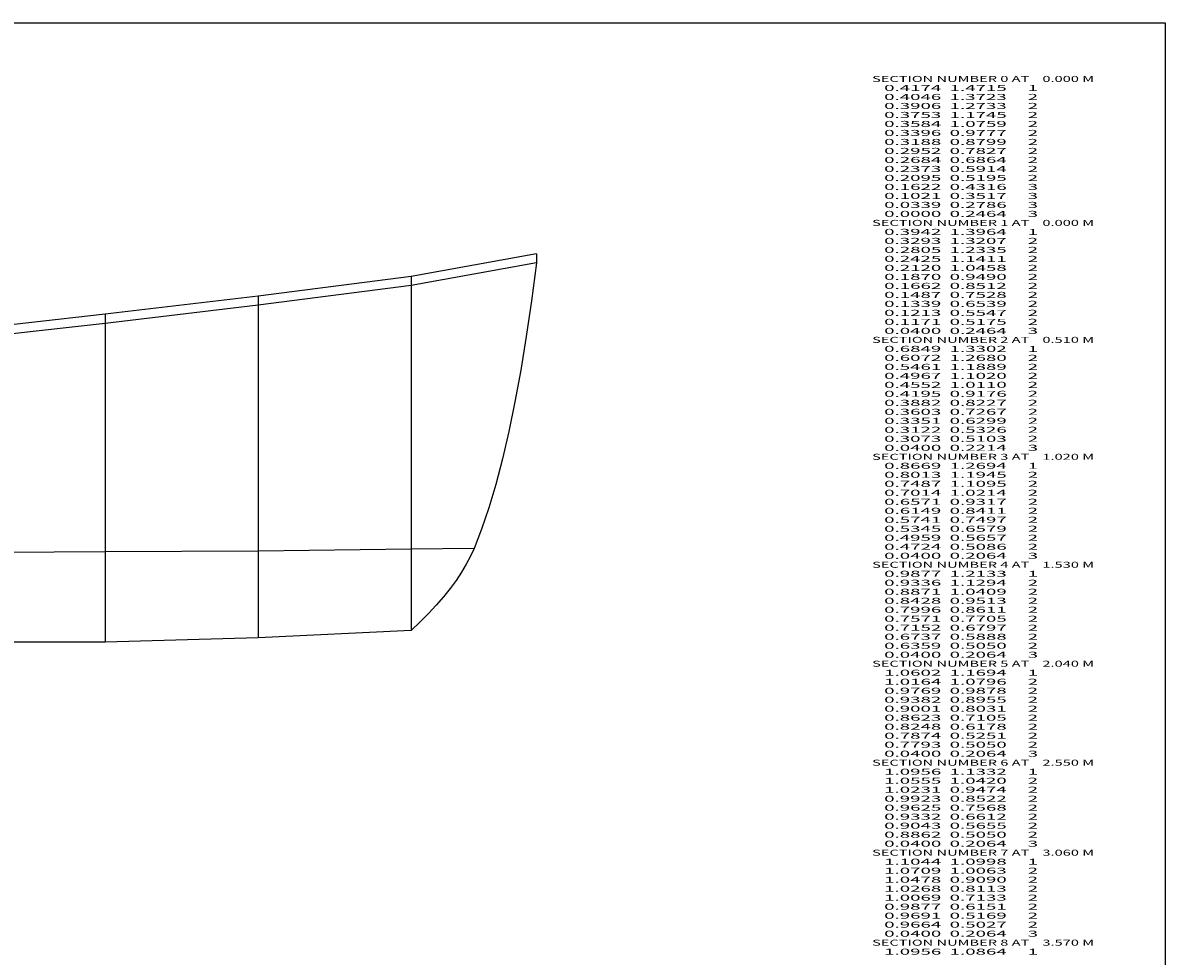
# Model space of a CAD drawing. Extents: x -1366 to 102, y -581 to 42.
# Drawn here: x -279 to 102, y -270 to 42 of the extents above; entities that cross this region are included whole.
import ezdxf
from ezdxf.enums import TextEntityAlignment as Align

# ---------------------------------------------------------------- set-up
doc = ezdxf.new("R2010")
doc.units = 0
doc.header["$MEASUREMENT"] = 0
doc.layers.add('1', color=7, linetype='Continuous')

msp = doc.modelspace()

# ---------------------------------------------------------------- linework, layer by layer
at = {"color": 6, "linetype": 'Continuous', "ltscale": 2, "flags": 128}
msp.add_lwpolyline([(-1365.512007, 41.702986), (102.023738, 41.702986), (102.023738, -580.702989), (-1365.512007, -580.702989), (-1365.512007, 41.702986)], dxfattribs=at)
at = {"layer": '1', "color": 6, "linetype": 'Continuous', "ltscale": 0.75, "flags": 128}
for points in [[(-107.523906, -35.347839), (-149.273906, -42.857839), (-200.263906, -49.477839), (-251.263906, -55.427839), (-302.263906, -61.167839), (-353.263906, -65.557839), (-404.263906, -69.177839), (-455.263906, -72.517839), (-506.263906, -73.857839), (-557.263906, -76.697839), (-608.263906, -78.627839), (-659.263906, -78.877839), (-710.263906, -79.077839), (-761.263906, -78.187839), (-812.263906, -76.907839), (-863.263906, -75.547839), (-914.263906, -72.067839), (-930.663906, -70.177839)], [(-107.523906, -35.347839), (-107.523906, -35.917839), (-107.523906, -36.427839), (-107.523906, -36.877839), (-107.523906, -37.267839), (-107.523906, -37.597839), (-107.523906, -37.867839), (-107.523906, -38.077839), (-107.523906, -38.227839), (-107.523906, -38.317839), (-107.523906, -38.347839), (-109.173906, -50.947839), (-110.913906, -62.867839), (-112.753906, -74.097839), (-114.693906, -84.647839), (-116.723906, -94.507839), (-118.843906, -103.687839), (-121.073906, -112.177839), (-123.393906, -119.987839), (-125.803906, -127.107839), (-128.313906, -133.547839), (-129.513906, -136.177839), (-130.913906, -138.837839), (-132.513906, -141.507839), (-134.303906, -144.207839), (-136.303906, -146.927839), (-138.493906, -149.667839), (-140.893906, -152.437839), (-143.483906, -155.217839), (-146.273906, -158.027839), (-149.263906, -160.857839)], [(-107.523906, -38.347839), (-149.273906, -45.857839), (-200.263906, -52.477839), (-251.263906, -58.557839), (-302.263906, -64.167839), (-353.263906, -68.557839), (-404.263906, -72.177839), (-455.263906, -75.517839), (-506.263906, -76.857839), (-557.263906, -79.697839), (-608.263906, -81.627839), (-659.263906, -81.877839), (-710.263906, -82.077839), (-761.263906, -81.187839), (-812.263906, -79.907839), (-863.263906, -78.547839), (-914.263906, -75.067839), (-930.663906, -73.177839)], [(-149.273906, -42.857839), (-149.273906, -160.857839)], [(-200.263906, -49.477839), (-200.263906, -163.357839)], [(-251.263906, -55.427839), (-251.263906, -164.857839)], [(-128.313906, -133.547839), (-149.273906, -133.747839), (-200.263906, -134.467839), (-251.263906, -134.637839), (-302.263906, -134.997839), (-353.263906, -134.997839), (-404.263906, -134.997839), (-455.263906, -135.227839), (-506.263906, -135.497839), (-557.263906, -135.597839), (-608.263906, -135.737839), (-659.263906, -136.137839), (-710.263906, -136.597839), (-761.263906, -136.937839), (-812.263906, -137.557839), (-863.263906, -137.887839), (-914.263906, -138.357839), (-930.663906, -138.157839)], [(-149.263906, -160.857839), (-149.273906, -160.857839), (-200.263906, -163.357839), (-251.263906, -164.857839), (-302.263906, -164.857839), (-353.263906, -164.857839), (-404.263906, -164.857839), (-455.263906, -164.857839), (-506.263906, -164.857839), (-557.263906, -162.777839), (-608.263906, -159.817839), (-659.263906, -156.707839), (-710.263906, -153.527839), (-761.263906, -150.197839), (-812.263906, -146.167839), (-863.263906, -142.797839), (-914.263906, -139.747839), (-930.663906, -138.937839)], [(-149.263906, -160.857839), (-149.273906, -160.857839), (-200.263906, -163.357839), (-251.263906, -164.857839), (-302.263906, -164.857839), (-353.263906, -164.857839), (-404.263906, -164.857839), (-455.263906, -164.857839), (-506.263906, -164.857839), (-557.263906, -164.857839), (-608.263906, -164.857839), (-659.263906, -164.857839), (-710.263906, -164.857839), (-761.263906, -164.857839), (-812.263906, -164.857839), (-863.263906, -164.857839)]]:
    msp.add_lwpolyline(points, dxfattribs=at)

# ---------------------------------------------------------------- texts
at = {"color": 6}
for s, p, p2 in [('    SECTION NUMBER 0 AT    0.000 M', (0, 22), (78.333336, 22)), ('      0.4174  1.4715     1', (0, 19), (59.666668, 19)), ('      0.4046  1.3723     2', (0, 16), (59.666668, 16)), ('      0.3906  1.2733     2', (0, 13), (59.666668, 13)), ('      0.3753  1.1745     2', (0, 10), (59.666668, 10)), ('      0.3584  1.0759     2', (0, 7), (59.666668, 7)), ('      0.3396  0.9777     2', (0, 4), (59.666668, 4)), ('      0.3188  0.8799     2', (0, 1), (59.666668, 1)), ('      0.2952  0.7827     2', (0, -2), (59.666668, -2)), ('      0.2684  0.6864     2', (0, -5), (59.666668, -5)), ('      0.2373  0.5914     2', (0, -8), (59.666668, -8)), ('      0.2095  0.5195     2', (0, -11), (59.666668, -11)), ('      0.1622  0.4316     3', (0, -14), (59.666668, -14)), ('      0.1021  0.3517     3', (0, -17), (59.666668, -17)), ('      0.0339  0.2786     3', (0, -20), (59.666668, -20)), ('      0.0000  0.2464     3', (0, -23), (59.666668, -23)), ('    SECTION NUMBER 1 AT    0.000 M', (0, -26), (78.333336, -26)), ('      0.3942  1.3964     1', (0, -29), (59.666668, -29)), ('      0.3293  1.3207     2', (0, -32), (59.666668, -32)), ('      0.2805  1.2335     2', (0, -35), (59.666668, -35)), ('      0.2425  1.1411     2', (0, -38), (59.666668, -38)), ('      0.2120  1.0458     2', (0, -41), (59.666668, -41)), ('      0.1870  0.9490     2', (0, -44), (59.666668, -44)), ('      0.1662  0.8512     2', (0, -47), (59.666668, -47)), ('      0.1487  0.7528     2', (0, -50), (59.666668, -50)), ('      0.1339  0.6539     2', (0, -53), (59.666668, -53)), ('      0.1213  0.5547     2', (0, -56), (59.666668, -56)), ('      0.1171  0.5175     2', (0, -59), (59.666668, -59)), ('      0.0400  0.2464     3', (0, -62), (59.666668, -62)), ('    SECTION NUMBER 2 AT    0.510 M', (0, -65), (78.333336, -65)), ('      0.6849  1.3302     1', (0, -68), (59.666668, -68)), ('      0.6072  1.2680     2', (0, -71), (59.666668, -71)), ('      0.5461  1.1889     2', (0, -74), (59.666668, -74)), ('      0.4967  1.1020     2', (0, -77), (59.666668, -77)), ('      0.4552  1.0110     2', (0, -80), (59.666668, -80)), ('      0.4195  0.9176     2', (0, -83), (59.666668, -83)), ('      0.3882  0.8227     2', (0, -86), (59.666668, -86)), ('      0.3603  0.7267     2', (0, -89), (59.666668, -89)), ('      0.3351  0.6299     2', (0, -92), (59.666668, -92)), ('      0.3122  0.5326     2', (0, -95), (59.666668, -95)), ('      0.3073  0.5103     2', (0, -98), (59.666668, -98)), ('      0.0400  0.2214     3', (0, -101), (59.666668, -101)), ('    SECTION NUMBER 3 AT    1.020 M', (0, -104), (78.333336, -104)), ('      0.8669  1.2694     1', (0, -107), (59.666668, -107)), ('      0.8013  1.1945     2', (0, -110), (59.666668, -110)), ('      0.7487  1.1095     2', (0, -113), (59.666668, -113)), ('      0.7014  1.0214     2', (0, -116), (59.666668, -116)), ('      0.6571  0.9317     2', (0, -119), (59.666668, -119)), ('      0.6149  0.8411     2', (0, -122), (59.666668, -122)), ('      0.5741  0.7497     2', (0, -125), (59.666668, -125)), ('      0.5345  0.6579     2', (0, -128), (59.666668, -128)), ('      0.4959  0.5657     2', (0, -131), (59.666668, -131)), ('      0.4724  0.5086     2', (0, -134), (59.666668, -134)), ('      0.0400  0.2064     3', (0, -137), (59.666668, -137)), ('    SECTION NUMBER 4 AT    1.530 M', (0, -140), (78.333336, -140)), ('      0.9877  1.2133     1', (0, -143), (59.666668, -143)), ('      0.9336  1.1294     2', (0, -146), (59.666668, -146)), ('      0.8871  1.0409     2', (0, -149), (59.666668, -149)), ('      0.8428  0.9513     2', (0, -152), (59.666668, -152)), ('      0.7996  0.8611     2', (0, -155), (59.666668, -155)), ('      0.7571  0.7705     2', (0, -158), (59.666668, -158)), ('      0.7152  0.6797     2', (0, -161), (59.666668, -161)), ('      0.6737  0.5888     2', (0, -164), (59.666668, -164)), ('      0.6359  0.5050     2', (0, -167), (59.666668, -167)), ('    SECTION NUMBER 5 AT    2.040 M', (0, -173), (78.333336, -173)), ('      0.0400  0.2064     3', (0, -170), (59.666668, -170)), ('      1.0602  1.1694     1', (0, -176), (59.666668, -176)), ('      1.0164  1.0796     2', (0, -179), (59.666668, -179)), ('      0.9769  0.9878     2', (0, -182), (59.666668, -182)), ('      0.9382  0.8955     2', (0, -185), (59.666668, -185)), ('      0.9001  0.8031     2', (0, -188), (59.666668, -188)), ('      0.8623  0.7105     2', (0, -191), (59.666668, -191)), ('      0.8248  0.6178     2', (0, -194), (59.666668, -194)), ('      0.7874  0.5251     2', (0, -197), (59.666668, -197)), ('      0.7793  0.5050     2', (0, -200), (59.666668, -200)), ('      0.0400  0.2064     3', (0, -203), (59.666668, -203)), ('    SECTION NUMBER 6 AT    2.550 M', (0, -206), (78.333336, -206)), ('      1.0956  1.1332     1', (0, -209), (59.666668, -209)), ('      1.0555  1.0420     2', (0, -212), (59.666668, -212)), ('      1.0231  0.9474     2', (0, -215), (59.666668, -215)), ('      0.9923  0.8522     2', (0, -218), (59.666668, -218)), ('      0.9625  0.7568     2', (0, -221), (59.666668, -221)), ('      0.9332  0.6612     2', (0, -224), (59.666668, -224)), ('      0.9043  0.5655     2', (0, -227), (59.666668, -227)), ('      0.8862  0.5050     2', (0, -230), (59.666668, -230)), ('      0.0400  0.2064     3', (0, -233), (59.666668, -233)), ('    SECTION NUMBER 7 AT    3.060 M', (0, -236), (78.333336, -236)), ('      1.1044  1.0998     1', (0, -239), (59.666668, -239)), ('      1.0709  1.0063     2', (0, -242), (59.666668, -242)), ('      1.0478  0.9090     2', (0, -245), (59.666668, -245)), ('      1.0268  0.8113     2', (0, -248), (59.666668, -248)), ('      1.0069  0.7133     2', (0, -251), (59.666668, -251)), ('      0.9877  0.6151     2', (0, -254), (59.666668, -254)), ('      0.9691  0.5169     2', (0, -257), (59.666668, -257)), ('      0.9664  0.5027     2', (0, -260), (59.666668, -260)), ('      0.0400  0.2064     3', (0, -263), (59.666668, -263)), ('    SECTION NUMBER 8 AT    3.570 M', (0, -266), (78.333336, -266)), ('      1.0956  1.0864     1', (0, -269), (59.666668, -269))]:
    e = msp.add_text(s, height=2, dxfattribs=at)
    e.set_placement(p, p2, align=Align.FIT)
    e.dxf.unprotected_set("ltscale", 0)

doc.saveas('drawing.dxf')
